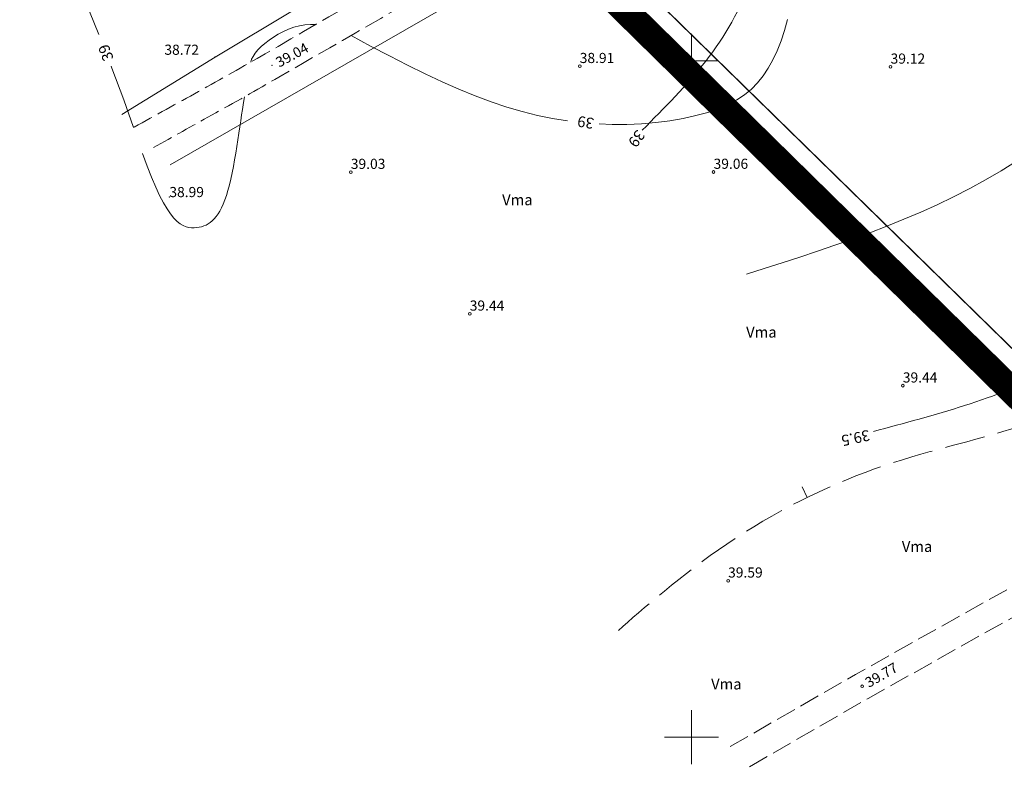
# Model space of a CAD drawing. Units: millimetres. Extents: x -23 to 681288, y -25 to 6586584.
# Drawn here: x 550650 to 550723, y 6586298 to 6586353 of the extents above; entities that cross this region are included whole.
import ezdxf
from ezdxf.enums import TextEntityAlignment as Align

# ---------------------------------------------------------------- set-up
doc = ezdxf.new("R2010")
doc.units = ezdxf.units.MM
doc.header["$MEASUREMENT"] = 0
for name, pattern in [('DASHED', [19.05, 12.7, -6.35]), ('ISOPOOL', [8, 6, -2]), ('PINNASTEE', [4, 3, -1])]:
    doc.linetypes.add(name, pattern=pattern)
doc.layers.get('0').update_dxf_attribs({"color": 4})
for name, color, linetype, lineweight in [('aed', 4, 'Continuous', 0), ('HALJASTUS', 1, 'Continuous', 0), ('horisontaal', 52, 'Continuous', 0), ('HORISONTAALID', 172, 'Continuous', 0), ('KORGUS', 30, 'Continuous', 0), ('MAPGRID', 4, 'Continuous', 0), ('tee', 98, 'Continuous', 0), ('VORK', 4, 'Continuous', 0), ('õiged piirid', 32, 'Continuous', 13)]:
    doc.layers.add(name, color=color, linetype=linetype, lineweight=lineweight)
doc.layers.add('DP ALA', color=10, linetype='DASHED')
doc.styles.add('italicc', font='italicc.shx')
doc.styles.add('ROMANC', font='romanc.shx', dxfattribs={"height": 0.8})
doc.styles.add('ROMANS', font='romans.shx', dxfattribs={"height": 0.2})
doc.styles.get("Standard").update_dxf_attribs({"font": 'simplex.shx', "width": 0.8})
doc.linetypes.add('LA_AED', pattern='A,2.5,[35,dgnlstyle-mkm.shx,S=0.00635,R=0,X=0,Y=0],2.5', length=5)

# ---------------------------------------------------------------- blocks, each defined once
blk = doc.blocks.new('cross01_1')
at = {"color": 0, "linetype": 'Continuous'}
for p, q in [((0, 4), (0, -4)), ((-4, 0), (4, 0))]:
    blk.add_line(p, q, dxfattribs=at)
blk = doc.blocks.new('VKORIS')
at = {"color": 0, "linetype": 'Continuous'}
for p, q in [((0, 4), (0, -4)), ((-4, 0), (4, 0))]:
    blk.add_line(p, q, dxfattribs=at)

msp = doc.modelspace()

# ---------------------------------------------------------------- linework, layer by layer
at = {"layer": 'aed', "color": 8, "linetype": 'LA_AED', "ltscale": 0.5, "flags": 128}
for points in [[(550657.893, 6586346.044), (550664.792, 6586350.274), (550682.549, 6586360.952), (550706.62, 6586375.164)], [(550709.334, 6586369.803), (550661.481, 6586342.315)]]:
    msp.add_lwpolyline(points, dxfattribs=at)
at = {"layer": 'DP ALA', "ltscale": 0.5, "const_width": 2, "flags": 128}
msp.add_lwpolyline([(550965.593, 6586088.544), (550757.021, 6586292.85), (550652.045, 6586396.033), (550751.698, 6586446.162), (550800.537, 6586387.775), (550837.956, 6586339.391), (550837.956, 6586339.391), (550866.533, 6586356.594), (550965.439, 6586415.467), (551012.226, 6586438.986), (550968.115, 6586453.406), (550978.391, 6586485.704), (551010.375, 6586476.545), (551026.722, 6586437.547), (551045.351, 6586432.625), (551046.198, 6586429.116), (551021.222, 6586421.942), (551008.251, 6586415.262), (550961.37, 6586390.132), (550847.077, 6586323.731), (550826.29, 6586311.483), (551018.408, 6586144.097)], close=True, dxfattribs=at)
at = {"layer": 'horisontaal', "color": 8, "lineweight": 0}
for points in [[(550782.718, 6586416.612), (550781.566, 6586412.62), (550780.721, 6586406.48), (550780.641, 6586394.175), (550780.869, 6586379.025), (550759.047, 6586386.317), (550741.929, 6586382.208), (550725.888, 6586373.861), (550717.532, 6586368.105), (550707.733, 6586365.326), (550704.406, 6586356.142), (550696.354, 6586344.873)], [(550713.444, 6586322.602), (550726.652, 6586327.089), (550743.413, 6586336.6), (550760.644, 6586339.814), (550775.621, 6586345.321), (550793.747, 6586353.778), (550804.55, 6586362.904), (550819.982, 6586377.083)]]:
    msp.add_spline(points, degree=3, dxfattribs=at)
at = {"layer": 'horisontaal', "color": 8, "linetype": 'DASHED', "lineweight": 0, "ltscale": 5}
msp.add_spline([(550704.064, 6586334.222), (550724.007, 6586342.589), (550735.334, 6586351.912), (550745.401, 6586358.547), (550754.904, 6586360.234), (550776.202, 6586361.429), (550797.439, 6586375.072), (550797.8, 6586382.496), (550797.233, 6586386.636), (550797.257, 6586388.857), (550802.337, 6586396.093)], degree=3, dxfattribs=at)
at = {"layer": 'HORISONTAALID', "color": 8, "linetype": 'ISOPOOL', "ltscale": 0.5}
msp.add_line((550708.54, 6586317.717), (550708.169, 6586318.515), dxfattribs=at)
at = {"layer": 'HORISONTAALID', "color": 8, "linetype": 'Continuous', "ltscale": 0.5}
for points in [[(550651.357, 6586362.613), (550652.203, 6586361.069), (550653.15, 6586359.115), (550654.159, 6586356.863), (550655.192, 6586354.426), (550656.196, 6586351.949)], [(550693.173, 6586345.331), (550694.123, 6586345.297), (550695.216, 6586345.303), (550696.3, 6586345.353), (550697.363, 6586345.444), (550698.395, 6586345.575), (550699.385, 6586345.745), (550700.322, 6586345.95), (550701.195, 6586346.191), (550701.993, 6586346.464), (550702.708, 6586346.768), (550703.346, 6586347.108), (550703.914, 6586347.485), (550704.421, 6586347.904), (550704.874, 6586348.368), (550705.283, 6586348.881), (550705.655, 6586349.447), (550705.999, 6586350.067), (550706.32, 6586350.746), (550706.615, 6586351.476), (550706.878, 6586352.251), (550707.104, 6586353.063)], [(550674.838, 6586351.877), (550676.28, 6586351.096), (550677.671, 6586350.36), (550679.016, 6586349.671), (550680.318, 6586349.03), (550681.582, 6586348.438), (550682.813, 6586347.896), (550684.015, 6586347.406), (550685.193, 6586346.967), (550686.35, 6586346.582), (550687.491, 6586346.249), (550688.617, 6586345.968), (550689.731, 6586345.737), (550690.836, 6586345.556)], [(550657.108, 6586349.607), (550657.17, 6586349.446), (550658.036, 6586347.127), (550658.768, 6586345.072)]]:
    msp.add_lwpolyline(points, dxfattribs=at)
for points in [[(550667.423, 6586349.909), (550667.61, 6586350.936), (550670.127, 6586352.887), (550672.23, 6586352.681)], [(550659.432, 6586343.154), (550661.265, 6586337.852), (550663.641, 6586337.228), (550665.919, 6586338.931), (550666.718, 6586346.037), (550666.955, 6586347.341)]]:
    msp.add_open_spline(points, degree=3, dxfattribs=at)
at = {"layer": 'HORISONTAALID', "color": 8, "linetype": 'ISOPOOL', "ltscale": 0.5}
msp.add_open_spline([(550694.595, 6586307.898), (550696.262, 6586309.375), (550702.517, 6586314.852), (550713.613, 6586320.41), (550724.406, 6586322.596), (550731.363, 6586325.648), (550745.759, 6586335.41)], degree=3, knots=[0, 0, 0, 0, 0.240376, 0.493584, 0.746792, 1, 1, 1, 1], dxfattribs=at)
at = {"layer": 'KORGUS', "color": 8, "ltscale": 0.5}
for centre in [(550691.736, 6586349.603), (550714.711, 6586349.556), (550674.819, 6586341.776), (550701.629, 6586341.783), (550683.608, 6586331.299), (550715.613, 6586325.987), (550702.701, 6586311.568), (550712.601, 6586303.765)]:
    msp.add_circle(centre, 0.1, dxfattribs=at)
at = {"layer": 'KORGUS', "color": 8}
for p in [(550664.792, 6586350.274), (550669.002, 6586349.663), (550661.41, 6586339.925)]:
    msp.add_point(p, dxfattribs=at)
at = {"layer": 'tee', "color": 8, "linetype": 'PINNASTEE', "ltscale": 0.5, "flags": 128}
for points in [[(550658.808, 6586345.094, 0.000826), (550663.556, 6586347.726, 0.003894), (550668.502, 6586350.529, 0.000183), (550683.55, 6586359.22, -0.00115), (550685.95, 6586360.6, -0.000865), (550688.38, 6586361.985, 0.000869), (550690.788, 6586363.356, 0.006563), (550692.35, 6586364.277, -0.000976), (550702.938, 6586370.68, -0.005251), (550707.616, 6586373.429)], [(550660.243, 6586343.602, 0.000745), (550664.528, 6586345.978, 0.003894), (550669.502, 6586348.797, 0.000183), (550684.551, 6586357.489, -0.00115), (550686.942, 6586358.864, -0.000865), (550689.367, 6586360.245, 0.000869), (550691.78, 6586361.62, 0.006563), (550693.388, 6586362.568, -0.000976), (550703.97, 6586368.966, -0.005358), (550708.707, 6586371.749)]]:
    msp.add_lwpolyline(points, format="xyb", dxfattribs=at)
for points in [[(550702.859, 6586299.308), (550712.108, 6586304.637), (550729.876, 6586314.591), (550753.489, 6586327.893)], [(550704.288, 6586297.823), (550713.096, 6586302.898), (550730.855, 6586312.848), (550754.627, 6586326.238)]]:
    msp.add_lwpolyline(points, dxfattribs=at)
at = {"layer": 'õiged piirid', "lineweight": 13, "const_width": 0.1, "flags": 128}
msp.add_lwpolyline([(550655.48, 6586395.5), (550761.48, 6586291.75), (550836.712, 6586337.707), (550799.54, 6586385.58), (550750.72, 6586443.2), (550655.48, 6586395.5)], close=True, dxfattribs=at)

# ---------------------------------------------------------------- block references
at = {"layer": 'MAPGRID', "color": 8, "lineweight": 0, "xscale": 0.5, "yscale": 0.5, "zscale": 0.5, "rotation": 1.067217057814492e-07}
msp.add_blockref('cross01_1', (550699.993, 6586350.001), dxfattribs=at)
at = {"layer": 'VORK', "color": 8, "xscale": 0.5, "yscale": 0.5, "zscale": 0.5}
for p in [(550700, 6586350), (550700, 6586300)]:
    msp.add_blockref('VKORIS', p, dxfattribs=at)

# ---------------------------------------------------------------- texts
at = {"layer": 'HALJASTUS', "color": 8, "linetype": 'ISOPOOL', "ltscale": 0.5, "style": 'ROMANS'}
for p in [(550686.002, 6586339.328), (550704.035, 6586329.545), (550715.542, 6586313.696), (550701.447, 6586303.531)]:
    msp.add_text('Vma', height=0.8, dxfattribs=at).set_placement(p)
at = {"layer": 'horisontaal', "color": 8, "lineweight": 0}
for s, rotation, p in [('39', 233.97906, (550695.972, 6586344.971)), ('39.5', 192.25186, (550713.077, 6586322.736))]:
    msp.add_text(s, height=0.8, rotation=rotation, dxfattribs=at).set_placement(p)
at = {"layer": 'HORISONTAALID', "color": 8, "linetype": 'ISOPOOL', "ltscale": 0.5, "style": 'ROMANC'}
for rotation, p in [(111.251, (550657.304, 6586350.179)), (170.9206, (550692.833, 6586345.75))]:
    msp.add_text('39', height=0.8, rotation=rotation, dxfattribs=at).set_placement(p)
at = {"layer": 'KORGUS', "color": 8, "style": 'italicc'}
for s, p in [('38.72', (550661.042, 6586350.447)), ('38.99', (550661.41, 6586339.925))]:
    msp.add_text(s, height=0.75, dxfattribs=at).set_placement(p)
msp.add_text('39.04', height=0.75, rotation=28.60967, dxfattribs=at).set_placement((550669.535, 6586349.496))
at = {"layer": 'KORGUS', "color": 8, "ltscale": 0.5, "style": 'italicc'}
for s, p in [('38.91', (550691.736, 6586349.603)), ('39.12', (550714.711, 6586349.556)), ('39.03', (550674.819, 6586341.776)), ('39.06', (550701.629, 6586341.783)), ('39.44', (550683.608, 6586331.299)), ('39.44', (550715.613, 6586325.987)), ('39.59', (550702.701, 6586311.568))]:
    msp.add_text(s, height=0.75, dxfattribs=at).set_placement(p, align=Align.BOTTOM_LEFT)
msp.add_text('39.77', height=0.75, rotation=29.75656, dxfattribs=at).set_placement((550713.22, 6586303.436), align=Align.BOTTOM_LEFT)

doc.saveas('drawing.dxf')
